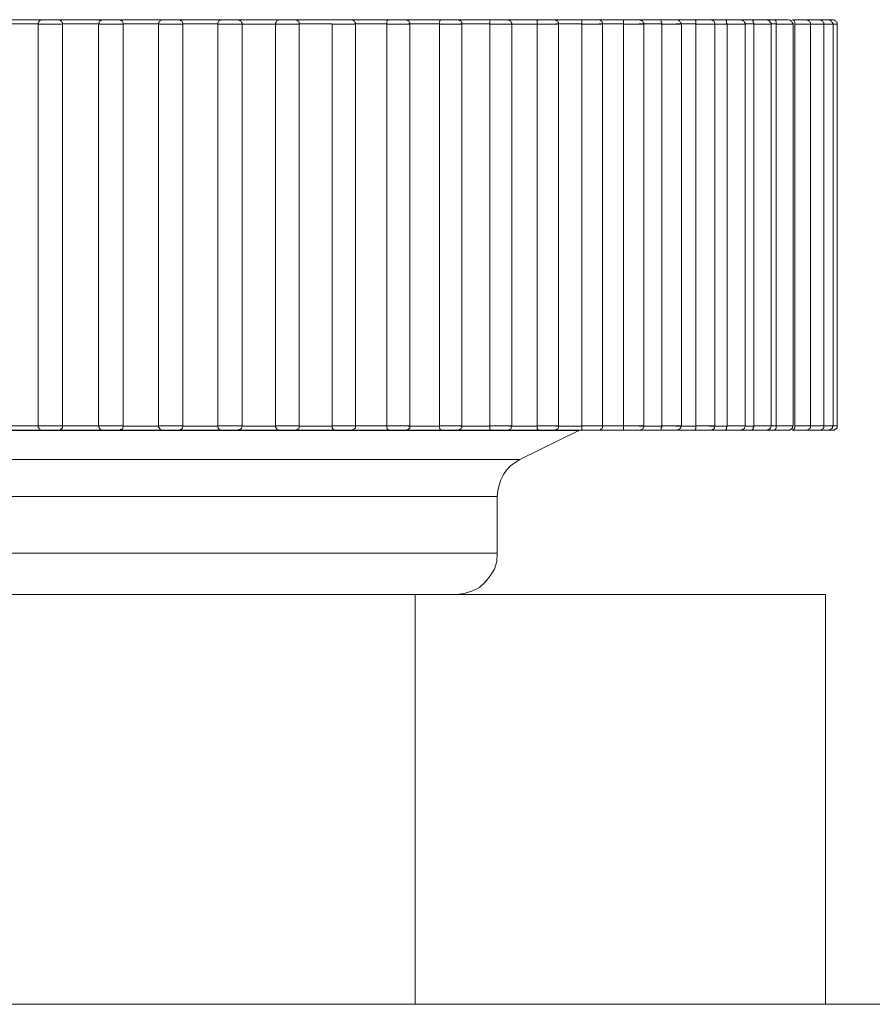
# Model space of a CAD drawing. Units: inches. Extents: x 0 to 16.5, y 0 to 11.7.
# Drawn here: x 9.7 to 9.7, y 9.4 to 9.4 of the extents above; entities that cross this region are included whole.
import ezdxf

# ---------------------------------------------------------------- set-up
doc = ezdxf.new("R2010")
doc.units = ezdxf.units.IN
doc.header["$MEASUREMENT"] = 0
doc.layers.add('Calque 1', color=7, linetype='Continuous')

msp = doc.modelspace()

# ---------------------------------------------------------------- linework, layer by layer
at = {"layer": 'Calque 1', "lineweight": 0}
for points in [[(9.653933, 9.393137), (9.654072, 9.393137), (9.654211, 9.393137), (9.65435, 9.393137), (9.654489, 9.393137), (9.654627, 9.393137), (9.654767, 9.393137), (9.654906, 9.393137), (9.655045, 9.393137)], [(9.654919, 9.393039), (9.654808, 9.393039), (9.654697, 9.393039), (9.6546, 9.393039), (9.654489, 9.393039), (9.654377, 9.393039), (9.654266, 9.393039), (9.65417, 9.393039), (9.654059, 9.393039)], [(9.654919, 9.393039), (9.654919, 9.393053), (9.654934, 9.393081)], [(9.654919, 9.383386), (9.654919, 9.393039)], [(9.655508, 9.393026), (9.655495, 9.393026), (9.655439, 9.393026), (9.655342, 9.393026), (9.65523, 9.393026), (9.655119, 9.393026), (9.655023, 9.393026), (9.654953, 9.393026), (9.654925, 9.393026)], [(9.655017, 9.393137), (9.655003, 9.393137), (9.654989, 9.393122), (9.654975, 9.393122), (9.654961, 9.393122), (9.654961, 9.393109), (9.654947, 9.393109), (9.654934, 9.393095), (9.654934, 9.393081)], [(9.655017, 9.393137), (9.655031, 9.393137), (9.655073, 9.393137), (9.655142, 9.393137), (9.655225, 9.393137), (9.655308, 9.393137), (9.655364, 9.393137), (9.655406, 9.393137)], [(9.655378, 9.393137), (9.655517, 9.393137), (9.655656, 9.393137), (9.655795, 9.393137), (9.655933, 9.393137), (9.656072, 9.393137), (9.656211, 9.393137), (9.656336, 9.393137), (9.656475, 9.393137)], [(9.655503, 9.393039), (9.655503, 9.393053), (9.655503, 9.393067), (9.655489, 9.393081), (9.655475, 9.393109), (9.655461, 9.393109), (9.655447, 9.393122), (9.655434, 9.393122), (9.655406, 9.393137)], [(9.656364, 9.393039), (9.656267, 9.393039), (9.656156, 9.393039), (9.656045, 9.393039), (9.655933, 9.393039), (9.655836, 9.393039), (9.655725, 9.393039), (9.655614, 9.393039), (9.655503, 9.393039)], [(9.655503, 9.383386), (9.655503, 9.393039)], [(9.656364, 9.393039), (9.656378, 9.393053), (9.656378, 9.393081), (9.656392, 9.393109), (9.656406, 9.393109)], [(9.656364, 9.383386), (9.656364, 9.393039)], [(9.656953, 9.393026), (9.656953, 9.393026), (9.656898, 9.393026), (9.656814, 9.393026), (9.656703, 9.393026), (9.656578, 9.393026), (9.656481, 9.393026), (9.656411, 9.393026), (9.65637, 9.393026)], [(9.656461, 9.393137), (9.656461, 9.393137), (9.656448, 9.393122), (9.656433, 9.393122), (9.65642, 9.393122), (9.656406, 9.393109)], [(9.656461, 9.393137), (9.656461, 9.393137), (9.656489, 9.393137), (9.656531, 9.393137), (9.6566, 9.393137), (9.656683, 9.393137), (9.656767, 9.393137), (9.656822, 9.393137), (9.65685, 9.393137), (9.656864, 9.393137)], [(9.656822, 9.393137), (9.656961, 9.393137), (9.657086, 9.393137), (9.657225, 9.393137), (9.657364, 9.393137), (9.657503, 9.393137), (9.657642, 9.393137), (9.657781, 9.393137), (9.657906, 9.393137)], [(9.656961, 9.393039), (9.656961, 9.393053), (9.656948, 9.393067), (9.656948, 9.393081), (9.656933, 9.393109), (9.65692, 9.393109), (9.656892, 9.393122), (9.656878, 9.393122), (9.656864, 9.393137)], [(9.657808, 9.393039), (9.657697, 9.393039), (9.6576, 9.393039), (9.657489, 9.393039), (9.657377, 9.393039), (9.657281, 9.393039), (9.65717, 9.393039), (9.657059, 9.393039), (9.656961, 9.393039)], [(9.656961, 9.383386), (9.656961, 9.393039)], [(9.658397, 9.393026), (9.658384, 9.393026), (9.658341, 9.393026), (9.658258, 9.393026), (9.658161, 9.393026), (9.658036, 9.393026), (9.657939, 9.393026), (9.657856, 9.393026), (9.6578, 9.393026)], [(9.657808, 9.393039), (9.657808, 9.393053), (9.657823, 9.393081), (9.657836, 9.393109), (9.65785, 9.393109)], [(9.657808, 9.383386), (9.657808, 9.393039)], [(9.657906, 9.393137), (9.657892, 9.393137), (9.657878, 9.393122), (9.657864, 9.393122), (9.65785, 9.393122)], [(9.657906, 9.393137), (9.657906, 9.393137), (9.657919, 9.393137), (9.657975, 9.393137), (9.658058, 9.393137), (9.658142, 9.393137), (9.658211, 9.393137), (9.658267, 9.393137), (9.658295, 9.393137)], [(9.658239, 9.393137), (9.658378, 9.393137), (9.658517, 9.393137), (9.658641, 9.393137), (9.65878, 9.393137), (9.658919, 9.393137), (9.659045, 9.393137), (9.659183, 9.393137), (9.659322, 9.393137)], [(9.658391, 9.393039), (9.658391, 9.393053), (9.658378, 9.393067), (9.658378, 9.393081), (9.658364, 9.393109), (9.65835, 9.393109), (9.658336, 9.393122), (9.658308, 9.393122), (9.658295, 9.393137)], [(9.659225, 9.393039), (9.659114, 9.393039), (9.659017, 9.393039), (9.658906, 9.393039), (9.658808, 9.393039), (9.658697, 9.393039), (9.6586, 9.393039), (9.658489, 9.393039), (9.658391, 9.393039)], [(9.658391, 9.383386), (9.658391, 9.393039)], [(9.659225, 9.393039), (9.659225, 9.393053), (9.659239, 9.393081), (9.659253, 9.393109), (9.659267, 9.393122), (9.659281, 9.393122)], [(9.659225, 9.383386), (9.659225, 9.393039)], [(9.6598, 9.393026), (9.6598, 9.393026), (9.659772, 9.393026), (9.659689, 9.393026), (9.659592, 9.393026), (9.659481, 9.393026), (9.65937, 9.393026), (9.659272, 9.393026), (9.659231, 9.393026)], [(9.659309, 9.393137), (9.659309, 9.393137), (9.659294, 9.393137), (9.659294, 9.393122), (9.659281, 9.393122)], [(9.659309, 9.393137), (9.659322, 9.393137), (9.65935, 9.393137), (9.659405, 9.393137), (9.659475, 9.393137), (9.659559, 9.393137), (9.659642, 9.393137), (9.659683, 9.393137), (9.659711, 9.393137)], [(9.659642, 9.393137), (9.659781, 9.393137), (9.659905, 9.393137), (9.660044, 9.393137), (9.66017, 9.393137), (9.660308, 9.393137), (9.660433, 9.393137), (9.660572, 9.393137), (9.660697, 9.393137)], [(9.659809, 9.393039), (9.659809, 9.393053), (9.659794, 9.393067), (9.659794, 9.393081), (9.659781, 9.393109), (9.659766, 9.393109), (9.659739, 9.393122), (9.659725, 9.393122), (9.659711, 9.393137)], [(9.660619, 9.393026), (9.660508, 9.393026), (9.660411, 9.393026), (9.660314, 9.393026), (9.660203, 9.393026), (9.660105, 9.393026), (9.659994, 9.393026), (9.659897, 9.393026), (9.659786, 9.393026)], [(9.659809, 9.383386), (9.659809, 9.393039)], [(9.660614, 9.393039), (9.660614, 9.393053), (9.660628, 9.393081), (9.660642, 9.393109), (9.660656, 9.393122), (9.660669, 9.393122)], [(9.660614, 9.383386), (9.660614, 9.393039)], [(9.661189, 9.393026), (9.661189, 9.393026), (9.661161, 9.393026), (9.661091, 9.393026), (9.660995, 9.393026), (9.660884, 9.393026), (9.660773, 9.393026), (9.660675, 9.393026), (9.660619, 9.393026)], [(9.660697, 9.393137), (9.660697, 9.393137), (9.660684, 9.393137), (9.660684, 9.393122), (9.660669, 9.393122)], [(9.660697, 9.393137), (9.660697, 9.393137), (9.660739, 9.393137), (9.660795, 9.393137), (9.660878, 9.393137), (9.660962, 9.393137), (9.66103, 9.393137), (9.661073, 9.393137), (9.661086, 9.393137)], [(9.661017, 9.393137), (9.661141, 9.393137), (9.66128, 9.393137), (9.661406, 9.393137), (9.66153, 9.393137), (9.661656, 9.393137), (9.661795, 9.393137), (9.661919, 9.393137), (9.662044, 9.393137)], [(9.661184, 9.393039), (9.661184, 9.393053), (9.661184, 9.393067), (9.661169, 9.393081), (9.661156, 9.393109), (9.661141, 9.393109), (9.661128, 9.393122), (9.661114, 9.393122), (9.661086, 9.393137)], [(9.661975, 9.393039), (9.661864, 9.393039), (9.661767, 9.393039), (9.661669, 9.393039), (9.661572, 9.393039), (9.661475, 9.393039), (9.661364, 9.393039), (9.661267, 9.393039), (9.661169, 9.393039)], [(9.661184, 9.383386), (9.661184, 9.393039)], [(9.662536, 9.393026), (9.662522, 9.393026), (9.662453, 9.393026), (9.662355, 9.393026), (9.662244, 9.393026), (9.662133, 9.393026), (9.662036, 9.393026), (9.661967, 9.393026)], [(9.661975, 9.383386), (9.661975, 9.393039)], [(9.662044, 9.393137), (9.662059, 9.393137), (9.6621, 9.393137), (9.662156, 9.393137), (9.662239, 9.393137), (9.662322, 9.393137), (9.662392, 9.393137), (9.662433, 9.393137)], [(9.66235, 9.393137), (9.662475, 9.393137), (9.6626, 9.393137), (9.662725, 9.393137), (9.66285, 9.393137), (9.662975, 9.393137), (9.6631, 9.393137), (9.663225, 9.393137), (9.66335, 9.393137)], [(9.662531, 9.393039), (9.662531, 9.393053), (9.662531, 9.393067), (9.662517, 9.393081), (9.662503, 9.393109), (9.662489, 9.393109), (9.662475, 9.393122), (9.662461, 9.393122), (9.662433, 9.393137)], [(9.663281, 9.393039), (9.663183, 9.393039), (9.663086, 9.393039), (9.662989, 9.393039), (9.662892, 9.393039), (9.662794, 9.393039), (9.662698, 9.393039), (9.6626, 9.393039), (9.662503, 9.393039)], [(9.662531, 9.383386), (9.662531, 9.393039)], [(9.663281, 9.393039), (9.663281, 9.393053), (9.663281, 9.393081), (9.663294, 9.393109), (9.663308, 9.393122), (9.66335, 9.393137)], [(9.663281, 9.383386), (9.663281, 9.393039)], [(9.663842, 9.393026), (9.663828, 9.393026), (9.663773, 9.393026), (9.663689, 9.393026), (9.663578, 9.393026), (9.663453, 9.393026), (9.663356, 9.393026), (9.663286, 9.393026)], [(9.66335, 9.393137), (9.663364, 9.393137), (9.663406, 9.393137), (9.663475, 9.393137), (9.663558, 9.393137), (9.663642, 9.393137), (9.663697, 9.393137), (9.663739, 9.393137)], [(9.663642, 9.393137), (9.663767, 9.393137), (9.663892, 9.393137), (9.664003, 9.393137), (9.664128, 9.393137), (9.664239, 9.393137), (9.664364, 9.393137), (9.664475, 9.393137), (9.6646, 9.393137)], [(9.663836, 9.393039), (9.663836, 9.393053), (9.663836, 9.393067), (9.663823, 9.393081), (9.663808, 9.393109), (9.663795, 9.393109), (9.66378, 9.393122), (9.663753, 9.393122), (9.663739, 9.393137)], [(9.664545, 9.393039), (9.664447, 9.393039), (9.664364, 9.393039), (9.664267, 9.393039), (9.664169, 9.393039), (9.664086, 9.393039), (9.663989, 9.393039), (9.663892, 9.393039), (9.663795, 9.393039)], [(9.663836, 9.383386), (9.663836, 9.393039)], [(9.664545, 9.393039), (9.664545, 9.393053), (9.664545, 9.393081), (9.664558, 9.393109), (9.664572, 9.393122), (9.6646, 9.393137)], [(9.664545, 9.383386), (9.664545, 9.393039)], [(9.665092, 9.393026), (9.665078, 9.393026), (9.665037, 9.393026), (9.664953, 9.393026), (9.664842, 9.393026), (9.66473, 9.393026), (9.664619, 9.393026), (9.66455, 9.393026)], [(9.6646, 9.393137), (9.664614, 9.393137), (9.664669, 9.393137), (9.664739, 9.393137), (9.664822, 9.393137), (9.664906, 9.393137), (9.664961, 9.393137), (9.664989, 9.393137)], [(9.664878, 9.393137), (9.665003, 9.393137), (9.665114, 9.393137), (9.665225, 9.393137), (9.665336, 9.393137), (9.665448, 9.393137), (9.665572, 9.393137), (9.665683, 9.393137), (9.665794, 9.393137)], [(9.665087, 9.393039), (9.665087, 9.393053), (9.665087, 9.393067), (9.665072, 9.393081), (9.665059, 9.393109), (9.665044, 9.393109), (9.665031, 9.393122), (9.665003, 9.393122), (9.664989, 9.393137)], [(9.665753, 9.393039), (9.665655, 9.393039), (9.665572, 9.393039), (9.665489, 9.393039), (9.665392, 9.393039), (9.665309, 9.393039), (9.665225, 9.393039), (9.665128, 9.393039), (9.665044, 9.393039)], [(9.665087, 9.383386), (9.665087, 9.393039)], [(9.666286, 9.393026), (9.666272, 9.393026), (9.666245, 9.393026), (9.666161, 9.393026), (9.666064, 9.393026), (9.665938, 9.393026), (9.665827, 9.393026), (9.665744, 9.393026)], [(9.665753, 9.393039), (9.665753, 9.393053), (9.665753, 9.393081), (9.665753, 9.393109), (9.665766, 9.393122), (9.665794, 9.393137)], [(9.665753, 9.383386), (9.665753, 9.393039)], [(9.665794, 9.393137), (9.665822, 9.393137), (9.665877, 9.393137), (9.665947, 9.393137), (9.666031, 9.393137), (9.6661, 9.393137), (9.666155, 9.393137), (9.666183, 9.393137)], [(9.666058, 9.393137), (9.66617, 9.393137), (9.666281, 9.393137), (9.666392, 9.393137), (9.666503, 9.393137), (9.6666, 9.393137), (9.666711, 9.393137), (9.666808, 9.393137), (9.666919, 9.393137)], [(9.666281, 9.393039), (9.666281, 9.393053), (9.666267, 9.393067), (9.666267, 9.393081), (9.666253, 9.393109), (9.666239, 9.393109), (9.666225, 9.393122), (9.666197, 9.393122), (9.666183, 9.393137)], [(9.666884, 9.393026), (9.666814, 9.393026), (9.66673, 9.393026), (9.666647, 9.393026), (9.666564, 9.393026), (9.66648, 9.393026), (9.666384, 9.393026), (9.6663, 9.393026), (9.666217, 9.393026)], [(9.666281, 9.383386), (9.666281, 9.393039)], [(9.667411, 9.393026), (9.667411, 9.393026), (9.667383, 9.393026), (9.667314, 9.393026), (9.667202, 9.393026), (9.667091, 9.393026), (9.66698, 9.393026), (9.666884, 9.393026)], [(9.666891, 9.393039), (9.666891, 9.393053), (9.666891, 9.393081), (9.666891, 9.393109), (9.666906, 9.393122), (9.666919, 9.393137)], [(9.666891, 9.383386), (9.666891, 9.393039)], [(9.666919, 9.393137), (9.666947, 9.393137), (9.667017, 9.393137), (9.667086, 9.393137), (9.667169, 9.393137), (9.667239, 9.393137), (9.667295, 9.393137), (9.667308, 9.393137)], [(9.667169, 9.393137), (9.66728, 9.393137), (9.667378, 9.393137), (9.667489, 9.393137), (9.667586, 9.393137), (9.667683, 9.393137), (9.667781, 9.393137), (9.667878, 9.393137), (9.667975, 9.393137)], [(9.667406, 9.393039), (9.667406, 9.393053), (9.667406, 9.393067), (9.667391, 9.393081), (9.667378, 9.393109), (9.667364, 9.393109), (9.66735, 9.393122), (9.667322, 9.393122), (9.667308, 9.393137)], [(9.667961, 9.393039), (9.667878, 9.393039), (9.667809, 9.393039), (9.667725, 9.393039), (9.667656, 9.393039), (9.667572, 9.393039), (9.667489, 9.393039), (9.667419, 9.393039), (9.667336, 9.393039)], [(9.667406, 9.383386), (9.667406, 9.393039)], [(9.667961, 9.393039), (9.667961, 9.393053), (9.667961, 9.393081), (9.667961, 9.393109), (9.667961, 9.393122), (9.667975, 9.393137)], [(9.667961, 9.383386), (9.667961, 9.393039)], [(9.668466, 9.393026), (9.668439, 9.393026), (9.668383, 9.393026), (9.668286, 9.393026), (9.668175, 9.393026), (9.668064, 9.393026), (9.667967, 9.393026)], [(9.667975, 9.393137), (9.668017, 9.393137), (9.668086, 9.393137), (9.668155, 9.393137), (9.668239, 9.393137), (9.668309, 9.393137), (9.66835, 9.393137), (9.668364, 9.393137)], [(9.668225, 9.393137), (9.668309, 9.393137), (9.668405, 9.393137), (9.668503, 9.393137), (9.6686, 9.393137), (9.668697, 9.393137), (9.668781, 9.393137), (9.668877, 9.393137), (9.668961, 9.393137)], [(9.668461, 9.393039), (9.668461, 9.393053), (9.668461, 9.393067), (9.668447, 9.393081), (9.668433, 9.393109), (9.66842, 9.393109), (9.668405, 9.393122), (9.668392, 9.393122), (9.668364, 9.393137)], [(9.668961, 9.393039), (9.668892, 9.393039), (9.668808, 9.393039), (9.668739, 9.393039), (9.66867, 9.393039), (9.6686, 9.393039), (9.668516, 9.393039), (9.668447, 9.393039), (9.668378, 9.393039)], [(9.668461, 9.383386), (9.668461, 9.393039)], [(9.669439, 9.393026), (9.669425, 9.393026), (9.669369, 9.393026), (9.669286, 9.393026), (9.669175, 9.393026), (9.669064, 9.393026), (9.668953, 9.393026)], [(9.668961, 9.393137), (9.669003, 9.393137), (9.669072, 9.393137), (9.669156, 9.393137), (9.669239, 9.393137), (9.669295, 9.393137), (9.669336, 9.393137), (9.66935, 9.393137)], [(9.668961, 9.393039), (9.668961, 9.393053), (9.668961, 9.393081), (9.668961, 9.393109), (9.668961, 9.393122), (9.668961, 9.393137)], [(9.668961, 9.383386), (9.668961, 9.393039)], [(9.669184, 9.393137), (9.669267, 9.393137), (9.669364, 9.393137), (9.669447, 9.393137), (9.66953, 9.393137), (9.669614, 9.393137), (9.669697, 9.393137), (9.66978, 9.393137), (9.669864, 9.393137)], [(9.669878, 9.393039), (9.669808, 9.393039), (9.669739, 9.393039), (9.669684, 9.393039), (9.669614, 9.393039), (9.669545, 9.393039), (9.669475, 9.393039), (9.669406, 9.393039), (9.669336, 9.393039)], [(9.669447, 9.393039), (9.669447, 9.393053), (9.669434, 9.393067), (9.669434, 9.393081), (9.669419, 9.393109), (9.669406, 9.393109), (9.669392, 9.393122), (9.669364, 9.393122), (9.66935, 9.393137)], [(9.669447, 9.383386), (9.669447, 9.393039)], [(9.669864, 9.393137), (9.669919, 9.393137), (9.669989, 9.393137), (9.670072, 9.393137), (9.670141, 9.393137), (9.670211, 9.393137), (9.670239, 9.393137)], [(9.669878, 9.393039), (9.669878, 9.393053), (9.669864, 9.393081), (9.669864, 9.393109), (9.669864, 9.393122), (9.669864, 9.393137)], [(9.670341, 9.393026), (9.670341, 9.393026), (9.670286, 9.393026), (9.670202, 9.393026), (9.670091, 9.393026), (9.66998, 9.393026), (9.669869, 9.393026)], [(9.669878, 9.383386), (9.669878, 9.393039)], [(9.670072, 9.393137), (9.670141, 9.393137), (9.670225, 9.393137), (9.670308, 9.393137), (9.670378, 9.393137), (9.670461, 9.393137), (9.670531, 9.393137), (9.670614, 9.393137), (9.670683, 9.393137)], [(9.670698, 9.393039), (9.670642, 9.393039), (9.670586, 9.393039), (9.670531, 9.393039), (9.670461, 9.393039), (9.670406, 9.393039), (9.67035, 9.393039), (9.67028, 9.393039), (9.670225, 9.393039)], [(9.67035, 9.393039), (9.670336, 9.393053), (9.670336, 9.393067), (9.670322, 9.393081), (9.670308, 9.393109), (9.670295, 9.393109), (9.67028, 9.393122), (9.670267, 9.393122), (9.670239, 9.393137)], [(9.67035, 9.383386), (9.67035, 9.393039)], [(9.670683, 9.393137), (9.670739, 9.393137), (9.670809, 9.393137), (9.670892, 9.393137), (9.670975, 9.393137), (9.671031, 9.393137), (9.671059, 9.393137)], [(9.670698, 9.393039), (9.670698, 9.393053), (9.670698, 9.393081), (9.670698, 9.393109), (9.670683, 9.393122), (9.670683, 9.393137)], [(9.670698, 9.383386), (9.670698, 9.393039)], [(9.671147, 9.393026), (9.671147, 9.393026), (9.671105, 9.393026), (9.671036, 9.393026), (9.670925, 9.393026), (9.670814, 9.393026), (9.670703, 9.393026)], [(9.671439, 9.393026), (9.671383, 9.393026), (9.671342, 9.393026), (9.671286, 9.393026), (9.671231, 9.393026), (9.671175, 9.393026), (9.67112, 9.393026), (9.671064, 9.393026), (9.671009, 9.393026)], [(9.671059, 9.393137), (9.671072, 9.393137), (9.671142, 9.393137), (9.671211, 9.393137), (9.671281, 9.393137), (9.67135, 9.393137), (9.67142, 9.393137)], [(9.671155, 9.393039), (9.671155, 9.393053), (9.671142, 9.393067), (9.671142, 9.393081), (9.671128, 9.393109), (9.671114, 9.393109), (9.6711, 9.393122), (9.671072, 9.393122), (9.671059, 9.393137)], [(9.671155, 9.383386), (9.671155, 9.393039)], [(9.67142, 9.393137), (9.671475, 9.393137), (9.671544, 9.393137), (9.671627, 9.393137), (9.671697, 9.393137), (9.671753, 9.393137), (9.671781, 9.393137)], [(9.671447, 9.393039), (9.671433, 9.393053), (9.671433, 9.393081), (9.671433, 9.393109), (9.67142, 9.393122), (9.67142, 9.393137)], [(9.671869, 9.393026), (9.671869, 9.393026), (9.671842, 9.393026), (9.671772, 9.393026), (9.671661, 9.393026), (9.67155, 9.393026), (9.671439, 9.393026)], [(9.671447, 9.383386), (9.671447, 9.393039)], [(9.671781, 9.393137), (9.671808, 9.393137), (9.671878, 9.393137), (9.671933, 9.393137), (9.671989, 9.393137), (9.672045, 9.393137)], [(9.671878, 9.393039), (9.671878, 9.393053), (9.671864, 9.393067), (9.671864, 9.393081), (9.67185, 9.393109), (9.671836, 9.393109), (9.671808, 9.393122), (9.671794, 9.393122), (9.671781, 9.393137)], [(9.672086, 9.393039), (9.672045, 9.393039), (9.671989, 9.393039), (9.671947, 9.393039), (9.671906, 9.393039), (9.671878, 9.393039)], [(9.671878, 9.383386), (9.671878, 9.393039)], [(9.672045, 9.393137), (9.6721, 9.393137), (9.672184, 9.393137), (9.672267, 9.393137), (9.672336, 9.393137), (9.672378, 9.393137), (9.672406, 9.393137)], [(9.672086, 9.393039), (9.672086, 9.393053), (9.672073, 9.393081), (9.672073, 9.393109), (9.672058, 9.393122), (9.672045, 9.393137)], [(9.672495, 9.393026), (9.672495, 9.393026), (9.67248, 9.393026), (9.672411, 9.393026), (9.672314, 9.393026), (9.672203, 9.393026), (9.672078, 9.393026)], [(9.672086, 9.383386), (9.672086, 9.393039)], [(9.672406, 9.393137), (9.672434, 9.393137), (9.672489, 9.393137), (9.67253, 9.393137), (9.672573, 9.393137)], [(9.672503, 9.393039), (9.672503, 9.393053), (9.672489, 9.393067), (9.672475, 9.393081), (9.672475, 9.393109), (9.672461, 9.393109), (9.672434, 9.393122), (9.672419, 9.393122), (9.672406, 9.393137)], [(9.672628, 9.393039), (9.6726, 9.393039), (9.672558, 9.393039), (9.672517, 9.393039), (9.672503, 9.393039)], [(9.672503, 9.383386), (9.672503, 9.393039)], [(9.672573, 9.393137), (9.672641, 9.393137), (9.672725, 9.393137), (9.672808, 9.393137), (9.672878, 9.393137), (9.672919, 9.393137)], [(9.672628, 9.393039), (9.672628, 9.393053), (9.672628, 9.393081), (9.672614, 9.393109), (9.6726, 9.393122), (9.672586, 9.393137), (9.672573, 9.393137)], [(9.672628, 9.383386), (9.672628, 9.393039)], [(9.673022, 9.393026), (9.673008, 9.393026), (9.672952, 9.393026), (9.672856, 9.393026), (9.672745, 9.393026), (9.672634, 9.393026)], [(9.67303, 9.393039), (9.673017, 9.393053), (9.673017, 9.393067), (9.673002, 9.393081), (9.672989, 9.393109), (9.672975, 9.393109), (9.672961, 9.393122), (9.672947, 9.393122), (9.672919, 9.393137)], [(9.673017, 9.393137), (9.673086, 9.393137), (9.673169, 9.393137), (9.673239, 9.393137), (9.673308, 9.393137), (9.673336, 9.393137), (9.67335, 9.393137)], [(9.673072, 9.393039), (9.673072, 9.393053), (9.673072, 9.393081), (9.673058, 9.393109), (9.67303, 9.393122), (9.673017, 9.393137)], [(9.67303, 9.383386), (9.67303, 9.393039)], [(9.673072, 9.383386), (9.673072, 9.393039)], [(9.673453, 9.393026), (9.673439, 9.393026), (9.673383, 9.393026), (9.6733, 9.393026), (9.673189, 9.393026), (9.673078, 9.393026)], [(9.67335, 9.393137), (9.67342, 9.393137), (9.673503, 9.393137), (9.673572, 9.393137), (9.673628, 9.393137), (9.67367, 9.393137)], [(9.673448, 9.393039), (9.673448, 9.393053), (9.673448, 9.393067), (9.673433, 9.393081), (9.67342, 9.393109), (9.673406, 9.393109), (9.673392, 9.393122), (9.673364, 9.393122), (9.67335, 9.393137)], [(9.673448, 9.383386), (9.673448, 9.393039)], [(9.673772, 9.393026), (9.673759, 9.393026), (9.673717, 9.393026), (9.673633, 9.393026), (9.673537, 9.393026), (9.673453, 9.393026)], [(9.67367, 9.393137), (9.673725, 9.393137), (9.673809, 9.393137), (9.67385, 9.393137), (9.673878, 9.393137)], [(9.673767, 9.393039), (9.673767, 9.393053), (9.673767, 9.393067), (9.673753, 9.393081), (9.673739, 9.393109), (9.673725, 9.393109), (9.673711, 9.393122), (9.673683, 9.393122), (9.67367, 9.393137)], [(9.673767, 9.383386), (9.673767, 9.393039)], [(9.673981, 9.393026), (9.673981, 9.393026), (9.673939, 9.393026), (9.67387, 9.393026), (9.673772, 9.393026)], [(9.673878, 9.393137), (9.67392, 9.393137), (9.673975, 9.393137), (9.673989, 9.393137)], [(9.673989, 9.393039), (9.673975, 9.393053), (9.673975, 9.393067), (9.673961, 9.393081), (9.673948, 9.393109), (9.673933, 9.393109), (9.67392, 9.393122), (9.673905, 9.393122), (9.673878, 9.393137)], [(9.674092, 9.393026), (9.674092, 9.393026), (9.674064, 9.393026), (9.673994, 9.393026), (9.673981, 9.393026)], [(9.674086, 9.393039), (9.674086, 9.393053), (9.674086, 9.393067), (9.674072, 9.393081), (9.674059, 9.393109), (9.674044, 9.393109), (9.674031, 9.393122), (9.674016, 9.393122), (9.673989, 9.393137)], [(9.673989, 9.383386), (9.673989, 9.393039)], [(9.674086, 9.383386), (9.674086, 9.393039)], [(9.65405, 9.383388), (9.654161, 9.383388), (9.654272, 9.383388), (9.654383, 9.383388), (9.654481, 9.383388), (9.654592, 9.383388), (9.654703, 9.383388), (9.654814, 9.383388), (9.654925, 9.383388)], [(9.654934, 9.383331), (9.654934, 9.383345), (9.654919, 9.383359), (9.654919, 9.383386)], [(9.654925, 9.383388), (9.654953, 9.383388), (9.655023, 9.383388), (9.655119, 9.383388), (9.65523, 9.383388), (9.655342, 9.383388), (9.655439, 9.383388), (9.655495, 9.383388), (9.655508, 9.383388)], [(9.654934, 9.383331), (9.654934, 9.383331), (9.654947, 9.383317), (9.654961, 9.383303), (9.654975, 9.38329), (9.654989, 9.38329), (9.655003, 9.38329), (9.655017, 9.38329)], [(9.655406, 9.38329), (9.655434, 9.38329), (9.655447, 9.383303), (9.655461, 9.383303), (9.655475, 9.383317), (9.655489, 9.383331), (9.655503, 9.383345), (9.655503, 9.383373), (9.655503, 9.383386)], [(9.655508, 9.383388), (9.655619, 9.383388), (9.65573, 9.383388), (9.655828, 9.383388), (9.655939, 9.383388), (9.65605, 9.383388), (9.656147, 9.383388), (9.656258, 9.383388), (9.65637, 9.383388)], [(9.656406, 9.383317), (9.656392, 9.383317), (9.656378, 9.383345), (9.656378, 9.383359), (9.656364, 9.383386)], [(9.65637, 9.383388), (9.656411, 9.383388), (9.656481, 9.383388), (9.656578, 9.383388), (9.656703, 9.383388), (9.656814, 9.383388), (9.656898, 9.383388), (9.656953, 9.383388)], [(9.656406, 9.383317), (9.656406, 9.383303), (9.65642, 9.383303), (9.656433, 9.38329), (9.656448, 9.38329), (9.656461, 9.38329)], [(9.656864, 9.38329), (9.656878, 9.38329), (9.656892, 9.383303), (9.65692, 9.383303), (9.656933, 9.383317), (9.656948, 9.383331), (9.656948, 9.383345), (9.656961, 9.383373), (9.656961, 9.383386)], [(9.656961, 9.383386), (9.657059, 9.383386), (9.65717, 9.383386), (9.657281, 9.383386), (9.657377, 9.383386), (9.657489, 9.383386), (9.6576, 9.383386), (9.657697, 9.383386), (9.657808, 9.383386)], [(9.6578, 9.383388), (9.657856, 9.383388), (9.657939, 9.383388), (9.658036, 9.383388), (9.658161, 9.383388), (9.658258, 9.383388), (9.658341, 9.383388), (9.658384, 9.383388), (9.658397, 9.383388)], [(9.65785, 9.383303), (9.657836, 9.383317), (9.657823, 9.383345), (9.657808, 9.383359), (9.657808, 9.383386)], [(9.658295, 9.38329), (9.658308, 9.38329), (9.658336, 9.383303), (9.65835, 9.383303), (9.658364, 9.383317), (9.658378, 9.383331), (9.658378, 9.383345), (9.658391, 9.383373), (9.658391, 9.383386)], [(9.658391, 9.383386), (9.658489, 9.383386), (9.6586, 9.383386), (9.658697, 9.383386), (9.658808, 9.383386), (9.658906, 9.383386), (9.659017, 9.383386), (9.659114, 9.383386), (9.659225, 9.383386)], [(9.659281, 9.38329), (9.659267, 9.383303), (9.659253, 9.383317), (9.659239, 9.383345), (9.659225, 9.383359), (9.659225, 9.383386)], [(9.659231, 9.383388), (9.659272, 9.383388), (9.65937, 9.383388), (9.659481, 9.383388), (9.659592, 9.383388), (9.659689, 9.383388), (9.659772, 9.383388), (9.6598, 9.383388)], [(9.659711, 9.38329), (9.659725, 9.38329), (9.659739, 9.383303), (9.659766, 9.383303), (9.659781, 9.383317), (9.659794, 9.383331), (9.659794, 9.383345), (9.659809, 9.383373), (9.659809, 9.383386)], [(9.659794, 9.383386), (9.659892, 9.383386), (9.660003, 9.383386), (9.6601, 9.383386), (9.660211, 9.383386), (9.660308, 9.383386), (9.660405, 9.383386), (9.660517, 9.383386), (9.660614, 9.383386)], [(9.660669, 9.38329), (9.660656, 9.383303), (9.660642, 9.383317), (9.660628, 9.383345), (9.660614, 9.383359), (9.660614, 9.383386)], [(9.660619, 9.383388), (9.660675, 9.383388), (9.660773, 9.383388), (9.660884, 9.383388), (9.660995, 9.383388), (9.661091, 9.383388), (9.661161, 9.383388), (9.661189, 9.383388)], [(9.661086, 9.38329), (9.661114, 9.38329), (9.661128, 9.383303), (9.661141, 9.383303), (9.661156, 9.383317), (9.661169, 9.383331), (9.661184, 9.383345), (9.661184, 9.383373), (9.661184, 9.383386)], [(9.661169, 9.383386), (9.661267, 9.383386), (9.661364, 9.383386), (9.661475, 9.383386), (9.661572, 9.383386), (9.661669, 9.383386), (9.661767, 9.383386), (9.661864, 9.383386), (9.661975, 9.383386)], [(9.661967, 9.383388), (9.662036, 9.383388), (9.662133, 9.383388), (9.662244, 9.383388), (9.662355, 9.383388), (9.662453, 9.383388), (9.662522, 9.383388), (9.662536, 9.383388)], [(9.662044, 9.38329), (9.662044, 9.38329), (9.662003, 9.383303), (9.661989, 9.383317), (9.661975, 9.383345), (9.661975, 9.383359), (9.661975, 9.383386)], [(9.662433, 9.38329), (9.662461, 9.38329), (9.662475, 9.383303), (9.662489, 9.383303), (9.662503, 9.383317), (9.662517, 9.383331), (9.662531, 9.383345), (9.662531, 9.383373), (9.662531, 9.383386)], [(9.662509, 9.383388), (9.662605, 9.383388), (9.662703, 9.383388), (9.6628, 9.383388), (9.662897, 9.383388), (9.662994, 9.383388), (9.663092, 9.383388), (9.663189, 9.383388), (9.663286, 9.383388)], [(9.66335, 9.38329), (9.66335, 9.38329), (9.663308, 9.383303), (9.663294, 9.383317), (9.663281, 9.383345), (9.663281, 9.383359), (9.663281, 9.383386)], [(9.663286, 9.383388), (9.663356, 9.383388), (9.663453, 9.383388), (9.663578, 9.383388), (9.663689, 9.383388), (9.663773, 9.383388), (9.663828, 9.383388), (9.663842, 9.383388)], [(9.663739, 9.38329), (9.663753, 9.38329), (9.66378, 9.383303), (9.663795, 9.383303), (9.663808, 9.383317), (9.663823, 9.383331), (9.663836, 9.383345), (9.663836, 9.383373), (9.663836, 9.383386)], [(9.663795, 9.383386), (9.663892, 9.383386), (9.663989, 9.383386), (9.664086, 9.383386), (9.664169, 9.383386), (9.664267, 9.383386), (9.664364, 9.383386), (9.664447, 9.383386), (9.664545, 9.383386)], [(9.6646, 9.38329), (9.6646, 9.38329), (9.664572, 9.383303), (9.664558, 9.383317), (9.664545, 9.383345), (9.664545, 9.383359), (9.664545, 9.383386)], [(9.66455, 9.383388), (9.664619, 9.383388), (9.66473, 9.383388), (9.664842, 9.383388), (9.664953, 9.383388), (9.665037, 9.383388), (9.665078, 9.383388), (9.665092, 9.383388)], [(9.664989, 9.38329), (9.665003, 9.38329), (9.665031, 9.383303), (9.665044, 9.383303), (9.665059, 9.383317), (9.665072, 9.383331), (9.665087, 9.383345), (9.665087, 9.383373), (9.665087, 9.383386)], [(9.665044, 9.383386), (9.665128, 9.383386), (9.665225, 9.383386), (9.665309, 9.383386), (9.665392, 9.383386), (9.665489, 9.383386), (9.665572, 9.383386), (9.665655, 9.383386), (9.665753, 9.383386)], [(9.665744, 9.383388), (9.665827, 9.383388), (9.665938, 9.383388), (9.666064, 9.383388), (9.666161, 9.383388), (9.666245, 9.383388), (9.666272, 9.383388), (9.666286, 9.383388)], [(9.665794, 9.38329), (9.665794, 9.38329), (9.665766, 9.383303), (9.665753, 9.383317), (9.665753, 9.383345), (9.665753, 9.383359), (9.665753, 9.383386)], [(9.666183, 9.38329), (9.666197, 9.38329), (9.666225, 9.383303), (9.666239, 9.383303), (9.666253, 9.383317), (9.666267, 9.383331), (9.666267, 9.383345), (9.666281, 9.383373), (9.666281, 9.383386)], [(9.666225, 9.383386), (9.666308, 9.383386), (9.666392, 9.383386), (9.666475, 9.383386), (9.666558, 9.383386), (9.666642, 9.383386), (9.666725, 9.383386), (9.666808, 9.383386), (9.666891, 9.383386)], [(9.666884, 9.383388), (9.66698, 9.383388), (9.667091, 9.383388), (9.667202, 9.383388), (9.667314, 9.383388), (9.667383, 9.383388), (9.667411, 9.383388)], [(9.666919, 9.38329), (9.666919, 9.38329), (9.666906, 9.383303), (9.666891, 9.383317), (9.666891, 9.383345), (9.666891, 9.383359), (9.666891, 9.383386)], [(9.667308, 9.38329), (9.667322, 9.38329), (9.66735, 9.383303), (9.667364, 9.383303), (9.667378, 9.383317), (9.667391, 9.383331), (9.667406, 9.383345), (9.667406, 9.383373), (9.667406, 9.383386)], [(9.667336, 9.383386), (9.667419, 9.383386), (9.667489, 9.383386), (9.667572, 9.383386), (9.667656, 9.383386), (9.667725, 9.383386), (9.667809, 9.383386), (9.667878, 9.383386), (9.667961, 9.383386)], [(9.667975, 9.38329), (9.667975, 9.38329), (9.667961, 9.383303), (9.667961, 9.383317), (9.667961, 9.383345), (9.667961, 9.383359), (9.667961, 9.383386)], [(9.667967, 9.383388), (9.668064, 9.383388), (9.668175, 9.383388), (9.668286, 9.383388), (9.668383, 9.383388), (9.668439, 9.383388), (9.668466, 9.383388)], [(9.668364, 9.38329), (9.668392, 9.38329), (9.668405, 9.383303), (9.66842, 9.383303), (9.668433, 9.383317), (9.668447, 9.383331), (9.668461, 9.383345), (9.668461, 9.383373), (9.668461, 9.383386)], [(9.66837, 9.383388), (9.668453, 9.383388), (9.668522, 9.383388), (9.668592, 9.383388), (9.668675, 9.383388), (9.668744, 9.383388), (9.668814, 9.383388), (9.668883, 9.383388), (9.668953, 9.383388)], [(9.668953, 9.383388), (9.669064, 9.383388), (9.669175, 9.383388), (9.669286, 9.383388), (9.669369, 9.383388), (9.669425, 9.383388), (9.669439, 9.383388)], [(9.668961, 9.38329), (9.668961, 9.38329), (9.668961, 9.383303), (9.668961, 9.383317), (9.668961, 9.383345), (9.668961, 9.383359), (9.668961, 9.383386)], [(9.669336, 9.383386), (9.669406, 9.383386), (9.669475, 9.383386), (9.669545, 9.383386), (9.669614, 9.383386), (9.669684, 9.383386), (9.669739, 9.383386), (9.669808, 9.383386), (9.669878, 9.383386)], [(9.66935, 9.38329), (9.669364, 9.38329), (9.669392, 9.383303), (9.669406, 9.383303), (9.669419, 9.383317), (9.669434, 9.383331), (9.669434, 9.383345), (9.669447, 9.383373), (9.669447, 9.383386)], [(9.669864, 9.38329), (9.669864, 9.38329), (9.669864, 9.383303), (9.669864, 9.383317), (9.669864, 9.383345), (9.669878, 9.383359), (9.669878, 9.383386)], [(9.669869, 9.383388), (9.66998, 9.383388), (9.670091, 9.383388), (9.670202, 9.383388), (9.670286, 9.383388), (9.670341, 9.383388)], [(9.670225, 9.383386), (9.67028, 9.383386), (9.67035, 9.383386), (9.670406, 9.383386), (9.670461, 9.383386), (9.670531, 9.383386), (9.670586, 9.383386), (9.670642, 9.383386), (9.670698, 9.383386)], [(9.670239, 9.38329), (9.670267, 9.38329), (9.67028, 9.383303), (9.670295, 9.383303), (9.670308, 9.383317), (9.670322, 9.383331), (9.670336, 9.383345), (9.670336, 9.383373), (9.67035, 9.383386)], [(9.670683, 9.38329), (9.670683, 9.38329), (9.670683, 9.383303), (9.670698, 9.383317), (9.670698, 9.383345), (9.670698, 9.383359), (9.670698, 9.383386)], [(9.670703, 9.383388), (9.670814, 9.383388), (9.670925, 9.383388), (9.671036, 9.383388), (9.671105, 9.383388), (9.671147, 9.383388)], [(9.671017, 9.383386), (9.671072, 9.383386), (9.671128, 9.383386), (9.671183, 9.383386), (9.671225, 9.383386), (9.671281, 9.383386), (9.671336, 9.383386), (9.671392, 9.383386), (9.671447, 9.383386)], [(9.671059, 9.38329), (9.671072, 9.38329), (9.6711, 9.383303), (9.671114, 9.383303), (9.671128, 9.383317), (9.671142, 9.383331), (9.671142, 9.383345), (9.671155, 9.383373), (9.671155, 9.383386)], [(9.67142, 9.38329), (9.67142, 9.38329), (9.67142, 9.383303), (9.671433, 9.383317), (9.671433, 9.383345), (9.671433, 9.383359), (9.671447, 9.383386)], [(9.671439, 9.383388), (9.67155, 9.383388), (9.671661, 9.383388), (9.671772, 9.383388), (9.671842, 9.383388), (9.671869, 9.383388)], [(9.671781, 9.38329), (9.671794, 9.38329), (9.671808, 9.383303), (9.671836, 9.383303), (9.67185, 9.383317), (9.671864, 9.383331), (9.671864, 9.383345), (9.671878, 9.383373), (9.671878, 9.383386)], [(9.671878, 9.383386), (9.671906, 9.383386), (9.671947, 9.383386), (9.671989, 9.383386), (9.672045, 9.383386), (9.672086, 9.383386)], [(9.672045, 9.38329), (9.672045, 9.38329), (9.672058, 9.383303), (9.672073, 9.383317), (9.672073, 9.383345), (9.672086, 9.383359), (9.672086, 9.383386)], [(9.672078, 9.383388), (9.672203, 9.383388), (9.672314, 9.383388), (9.672411, 9.383388), (9.67248, 9.383388), (9.672495, 9.383388)], [(9.672406, 9.38329), (9.672419, 9.38329), (9.672434, 9.383303), (9.672461, 9.383303), (9.672475, 9.383317), (9.672475, 9.383331), (9.672489, 9.383345), (9.672503, 9.383373), (9.672503, 9.383386)], [(9.672495, 9.383388), (9.672523, 9.383388), (9.67255, 9.383388), (9.672591, 9.383388), (9.672634, 9.383388)], [(9.672573, 9.38329), (9.672586, 9.38329), (9.6726, 9.383303), (9.672614, 9.383317), (9.672628, 9.383345), (9.672628, 9.383359), (9.672628, 9.383386)], [(9.672634, 9.383388), (9.672745, 9.383388), (9.672856, 9.383388), (9.672952, 9.383388), (9.673008, 9.383388), (9.673022, 9.383388)], [(9.672919, 9.38329), (9.672947, 9.38329), (9.672961, 9.383303), (9.672975, 9.383303), (9.672989, 9.383317), (9.673002, 9.383331), (9.673017, 9.383345), (9.673017, 9.383373), (9.67303, 9.383386)], [(9.673017, 9.38329), (9.673017, 9.38329), (9.67303, 9.383303), (9.673058, 9.383317), (9.673072, 9.383345), (9.673072, 9.383359), (9.673072, 9.383386)], [(9.673078, 9.383388), (9.673189, 9.383388), (9.6733, 9.383388), (9.673383, 9.383388), (9.673439, 9.383388), (9.673453, 9.383388)], [(9.67335, 9.38329), (9.673364, 9.38329), (9.673392, 9.383303), (9.673406, 9.383303), (9.67342, 9.383317), (9.673433, 9.383331), (9.673448, 9.383345), (9.673448, 9.383373), (9.673448, 9.383386)], [(9.673453, 9.383388), (9.673537, 9.383388), (9.673633, 9.383388), (9.673717, 9.383388), (9.673759, 9.383388), (9.673772, 9.383388)], [(9.67367, 9.38329), (9.673683, 9.38329), (9.673711, 9.383303), (9.673725, 9.383303), (9.673739, 9.383317), (9.673753, 9.383331), (9.673767, 9.383345), (9.673767, 9.383373), (9.673767, 9.383386)], [(9.673772, 9.383388), (9.67387, 9.383388), (9.673939, 9.383388), (9.673981, 9.383388)], [(9.673878, 9.38329), (9.673905, 9.38329), (9.67392, 9.383303), (9.673933, 9.383303), (9.673948, 9.383317), (9.673961, 9.383331), (9.673975, 9.383345), (9.673975, 9.383373), (9.673989, 9.383386)], [(9.673981, 9.383388), (9.673994, 9.383388), (9.674064, 9.383388), (9.674092, 9.383388)], [(9.673989, 9.38329), (9.674016, 9.38329), (9.674031, 9.383303), (9.674044, 9.383303), (9.674059, 9.383317), (9.674072, 9.383331), (9.674086, 9.383345), (9.674086, 9.383373), (9.674086, 9.383386)], [(9.667883, 9.383277), (9.667536, 9.383277), (9.666523, 9.383277), (9.664883, 9.383277), (9.662703, 9.383277), (9.660092, 9.383277), (9.657189, 9.383277), (9.65412, 9.383277), (9.651064, 9.383277), (9.648148, 9.383277), (9.64555, 9.383277), (9.643369, 9.383277), (9.64173, 9.383277), (9.640703, 9.383277), (9.64037, 9.383277)], [(9.655045, 9.38329), (9.654906, 9.38329), (9.654767, 9.38329), (9.654627, 9.38329), (9.654489, 9.38329), (9.65435, 9.38329), (9.654211, 9.38329), (9.654072, 9.38329), (9.653933, 9.38329)], [(9.655406, 9.38329), (9.655406, 9.38329), (9.655364, 9.38329), (9.655308, 9.38329), (9.655225, 9.38329), (9.655142, 9.38329), (9.655073, 9.38329), (9.655031, 9.38329), (9.655017, 9.38329)], [(9.656475, 9.38329), (9.656336, 9.38329), (9.656211, 9.38329), (9.656072, 9.38329), (9.655933, 9.38329), (9.655795, 9.38329), (9.655656, 9.38329), (9.655517, 9.38329), (9.655378, 9.38329)], [(9.656864, 9.38329), (9.65685, 9.38329), (9.656822, 9.38329), (9.656767, 9.38329), (9.656683, 9.38329), (9.6566, 9.38329), (9.656531, 9.38329), (9.656489, 9.38329), (9.656461, 9.38329)], [(9.657906, 9.38329), (9.657781, 9.38329), (9.657642, 9.38329), (9.657503, 9.38329), (9.657364, 9.38329), (9.657225, 9.38329), (9.657086, 9.38329), (9.656961, 9.38329), (9.656822, 9.38329)], [(9.65785, 9.383303), (9.65785, 9.383303), (9.657864, 9.383303), (9.657864, 9.38329), (9.657878, 9.38329), (9.657892, 9.38329), (9.657906, 9.38329)], [(9.658295, 9.38329), (9.658295, 9.38329), (9.658267, 9.38329), (9.658211, 9.38329), (9.658142, 9.38329), (9.658058, 9.38329), (9.657975, 9.38329), (9.657919, 9.38329), (9.657906, 9.38329)], [(9.659322, 9.38329), (9.659183, 9.38329), (9.659045, 9.38329), (9.658919, 9.38329), (9.65878, 9.38329), (9.658641, 9.38329), (9.658517, 9.38329), (9.658378, 9.38329), (9.658239, 9.38329)], [(9.659281, 9.38329), (9.659281, 9.38329), (9.659294, 9.38329), (9.659309, 9.38329)], [(9.659711, 9.38329), (9.659711, 9.38329), (9.659683, 9.38329), (9.659642, 9.38329), (9.659559, 9.38329), (9.659475, 9.38329), (9.659405, 9.38329), (9.65935, 9.38329), (9.659322, 9.38329), (9.659309, 9.38329)], [(9.660697, 9.38329), (9.660572, 9.38329), (9.660433, 9.38329), (9.660308, 9.38329), (9.66017, 9.38329), (9.660044, 9.38329), (9.659905, 9.38329), (9.659781, 9.38329), (9.659642, 9.38329)], [(9.660669, 9.38329), (9.660669, 9.38329), (9.660684, 9.38329), (9.660697, 9.38329)], [(9.661086, 9.38329), (9.661073, 9.38329), (9.66103, 9.38329), (9.660962, 9.38329), (9.660878, 9.38329), (9.660795, 9.38329), (9.660739, 9.38329), (9.660697, 9.38329)], [(9.662044, 9.38329), (9.661919, 9.38329), (9.661795, 9.38329), (9.661656, 9.38329), (9.66153, 9.38329), (9.661406, 9.38329), (9.66128, 9.38329), (9.661141, 9.38329), (9.661017, 9.38329)], [(9.662433, 9.38329), (9.662433, 9.38329), (9.662392, 9.38329), (9.662322, 9.38329), (9.662239, 9.38329), (9.662156, 9.38329), (9.6621, 9.38329), (9.662059, 9.38329), (9.662044, 9.38329)], [(9.66335, 9.38329), (9.663225, 9.38329), (9.6631, 9.38329), (9.662975, 9.38329), (9.66285, 9.38329), (9.662725, 9.38329), (9.6626, 9.38329), (9.662475, 9.38329), (9.66235, 9.38329)], [(9.663739, 9.38329), (9.663739, 9.38329), (9.663697, 9.38329), (9.663642, 9.38329), (9.663558, 9.38329), (9.663475, 9.38329), (9.663406, 9.38329), (9.663364, 9.38329), (9.66335, 9.38329)], [(9.6646, 9.38329), (9.664475, 9.38329), (9.664364, 9.38329), (9.664239, 9.38329), (9.664128, 9.38329), (9.664003, 9.38329), (9.663892, 9.38329), (9.663767, 9.38329), (9.663642, 9.38329)], [(9.664989, 9.38329), (9.664989, 9.38329), (9.664961, 9.38329), (9.664906, 9.38329), (9.664822, 9.38329), (9.664739, 9.38329), (9.664669, 9.38329), (9.664614, 9.38329), (9.6646, 9.38329)], [(9.665794, 9.38329), (9.665683, 9.38329), (9.665572, 9.38329), (9.665448, 9.38329), (9.665336, 9.38329), (9.665225, 9.38329), (9.665114, 9.38329), (9.665003, 9.38329), (9.664878, 9.38329)], [(9.666183, 9.38329), (9.666183, 9.38329), (9.666155, 9.38329), (9.6661, 9.38329), (9.666031, 9.38329), (9.665947, 9.38329), (9.665877, 9.38329), (9.665822, 9.38329), (9.665794, 9.38329)], [(9.666919, 9.38329), (9.666808, 9.38329), (9.666711, 9.38329), (9.6666, 9.38329), (9.666503, 9.38329), (9.666392, 9.38329), (9.666281, 9.38329), (9.66617, 9.38329), (9.666058, 9.38329)], [(9.666475, 9.382581), (9.667878, 9.383275)], [(9.667308, 9.38329), (9.667308, 9.38329), (9.667295, 9.38329), (9.667239, 9.38329), (9.667169, 9.38329), (9.667086, 9.38329), (9.667017, 9.38329), (9.666947, 9.38329), (9.666919, 9.38329)], [(9.667975, 9.38329), (9.667878, 9.38329), (9.667781, 9.38329), (9.667683, 9.38329), (9.667586, 9.38329), (9.667489, 9.38329), (9.667378, 9.38329), (9.66728, 9.38329), (9.667169, 9.38329)], [(9.667878, 9.383275), (9.667892, 9.383275), (9.667892, 9.38329), (9.667906, 9.38329), (9.66792, 9.38329)], [(9.668364, 9.38329), (9.66835, 9.38329), (9.668309, 9.38329), (9.668239, 9.38329), (9.668155, 9.38329), (9.668086, 9.38329), (9.668017, 9.38329), (9.667975, 9.38329)], [(9.668961, 9.38329), (9.668877, 9.38329), (9.668781, 9.38329), (9.668697, 9.38329), (9.6686, 9.38329), (9.668503, 9.38329), (9.668405, 9.38329), (9.668309, 9.38329), (9.668225, 9.38329)], [(9.66935, 9.38329), (9.669336, 9.38329), (9.669295, 9.38329), (9.669239, 9.38329), (9.669156, 9.38329), (9.669072, 9.38329), (9.669003, 9.38329), (9.668961, 9.38329)], [(9.669864, 9.38329), (9.66978, 9.38329), (9.669697, 9.38329), (9.669614, 9.38329), (9.66953, 9.38329), (9.669447, 9.38329), (9.669364, 9.38329), (9.669267, 9.38329), (9.669184, 9.38329)], [(9.670239, 9.38329), (9.670239, 9.38329), (9.670211, 9.38329), (9.670141, 9.38329), (9.670072, 9.38329), (9.669989, 9.38329), (9.669919, 9.38329), (9.669864, 9.38329)], [(9.670683, 9.38329), (9.670614, 9.38329), (9.670531, 9.38329), (9.670461, 9.38329), (9.670378, 9.38329), (9.670308, 9.38329), (9.670225, 9.38329), (9.670141, 9.38329), (9.670072, 9.38329)], [(9.671059, 9.38329), (9.671059, 9.38329), (9.671031, 9.38329), (9.670975, 9.38329), (9.670892, 9.38329), (9.670809, 9.38329), (9.670739, 9.38329), (9.670683, 9.38329)], [(9.67142, 9.38329), (9.67135, 9.38329), (9.671281, 9.38329), (9.671211, 9.38329), (9.671142, 9.38329), (9.671072, 9.38329), (9.671059, 9.38329)], [(9.671781, 9.38329), (9.671781, 9.38329), (9.671753, 9.38329), (9.671697, 9.38329), (9.671627, 9.38329), (9.671544, 9.38329), (9.671475, 9.38329), (9.67142, 9.38329)], [(9.672045, 9.38329), (9.671989, 9.38329), (9.671933, 9.38329), (9.671878, 9.38329), (9.671808, 9.38329), (9.671781, 9.38329)], [(9.672406, 9.38329), (9.672378, 9.38329), (9.672336, 9.38329), (9.672267, 9.38329), (9.672184, 9.38329), (9.6721, 9.38329), (9.672045, 9.38329)], [(9.672573, 9.38329), (9.67253, 9.38329), (9.672489, 9.38329), (9.672434, 9.38329), (9.672406, 9.38329)], [(9.672919, 9.38329), (9.672919, 9.38329), (9.672878, 9.38329), (9.672808, 9.38329), (9.672725, 9.38329), (9.672641, 9.38329), (9.672573, 9.38329)], [(9.67335, 9.38329), (9.673336, 9.38329), (9.673308, 9.38329), (9.673239, 9.38329), (9.673169, 9.38329), (9.673086, 9.38329), (9.673017, 9.38329)], [(9.67367, 9.38329), (9.67367, 9.38329), (9.673628, 9.38329), (9.673572, 9.38329), (9.673503, 9.38329), (9.67342, 9.38329), (9.67335, 9.38329)], [(9.673878, 9.38329), (9.673878, 9.38329), (9.67385, 9.38329), (9.673809, 9.38329), (9.673725, 9.38329), (9.67367, 9.38329)], [(9.673989, 9.38329), (9.673989, 9.38329), (9.673975, 9.38329), (9.67392, 9.38329), (9.673878, 9.38329)], [(9.641772, 9.382583), (9.64212, 9.382583), (9.643189, 9.382583), (9.644869, 9.382583), (9.647106, 9.382583), (9.649745, 9.382583), (9.652634, 9.382583), (9.655606, 9.382583), (9.658508, 9.382583), (9.661147, 9.382583), (9.663369, 9.382583), (9.665064, 9.382583), (9.666119, 9.382583), (9.66648, 9.382583)], [(9.665933, 9.381692), (9.665947, 9.381831), (9.665975, 9.38197), (9.666016, 9.382095), (9.666086, 9.38222), (9.666155, 9.382331), (9.666253, 9.382428), (9.666364, 9.382511), (9.666475, 9.382581)], [(9.665938, 9.381693), (9.665842, 9.381693), (9.665105, 9.381693), (9.663675, 9.381693), (9.661647, 9.381693), (9.659147, 9.381693), (9.656342, 9.381693), (9.653383, 9.381693), (9.650467, 9.381693), (9.6478, 9.381693), (9.645509, 9.381693), (9.643773, 9.381693), (9.642689, 9.381693), (9.642314, 9.381693)], [(9.665933, 9.380331), (9.665933, 9.381692)], [(9.642314, 9.380333), (9.642689, 9.380333), (9.643773, 9.380333), (9.645509, 9.380333), (9.6478, 9.380333), (9.650467, 9.380333), (9.653383, 9.380333), (9.656342, 9.380333), (9.659147, 9.380333), (9.661647, 9.380333), (9.663675, 9.380333), (9.665105, 9.380333), (9.665842, 9.380333), (9.665938, 9.380333)], [(9.664948, 9.379345), (9.665142, 9.379372), (9.665322, 9.379428), (9.665503, 9.379511), (9.665642, 9.379637), (9.665766, 9.379789), (9.665864, 9.379955), (9.66592, 9.380136), (9.665933, 9.380331)], [(9.663961, 9.379345), (9.630614, 9.379345)], [(9.663961, 9.379345), (9.665892, 9.379345), (9.667725, 9.379345), (9.669434, 9.379345), (9.67092, 9.379345), (9.672156, 9.379345), (9.673058, 9.379345), (9.673614, 9.379345), (9.673809, 9.379345)], [(9.663967, 9.369513), (9.663967, 9.379346)], [(9.673809, 9.379345), (9.673809, 9.369512)], [(9.629419, 9.369512), (9.67578, 9.369512)], [(9.663961, 9.369512), (9.630614, 9.369512)]]:
    msp.add_lwpolyline(points, dxfattribs=at)

doc.saveas('drawing.dxf')
